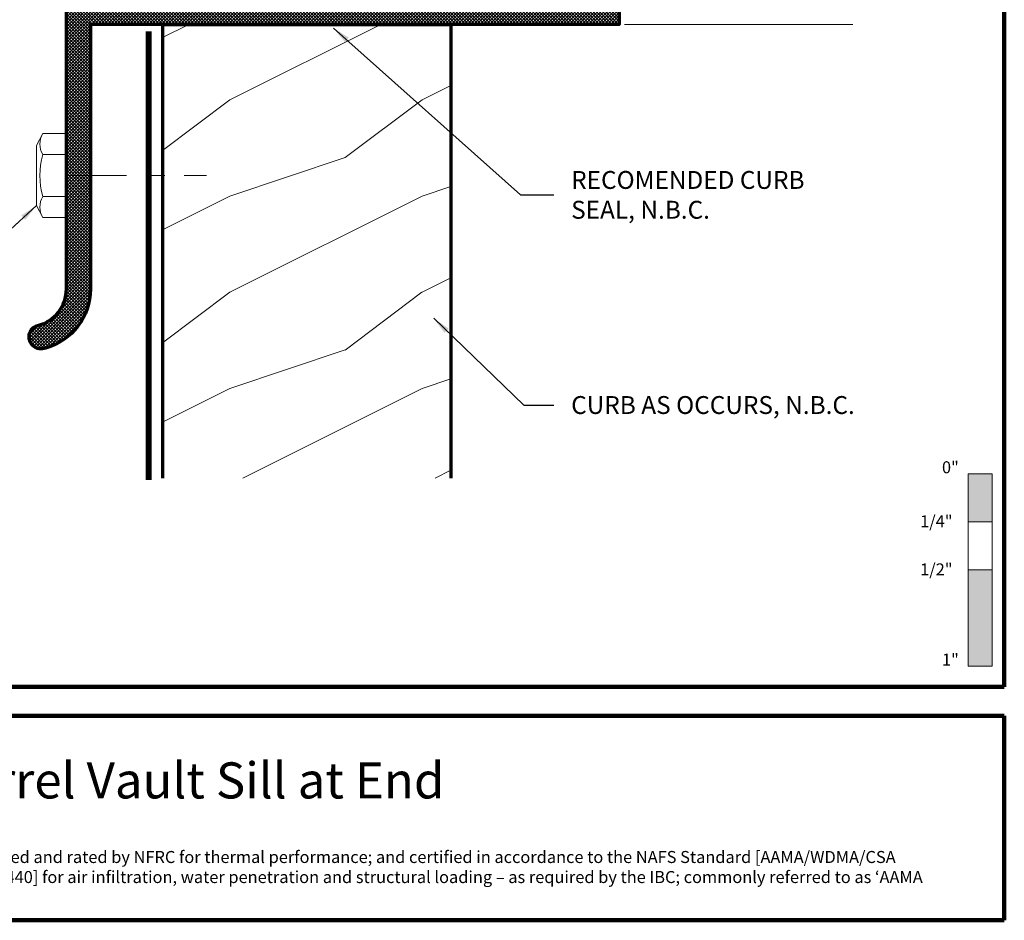
# Model space of a CAD drawing. Extents: x 1.1 to 8.9, y 2 to 12.
# Drawn here: x 3.7 to 8.9, y 2 to 6.7 of the extents above; entities that cross this region are included whole.
import ezdxf
from ezdxf.enums import TextEntityAlignment as Align

# ---------------------------------------------------------------- set-up
doc = ezdxf.new("R2010")
doc.units = 0
doc.header["$LTSCALE"] = 0.25
doc.header["$MEASUREMENT"] = 0
doc.linetypes.add('CENTER', pattern=[2, 1.25, -0.25, 0.25, -0.25])
doc.layers.get('0').update_dxf_attribs({"color": 6, "linetype": 'CONTINUOUS', "lineweight": 18})
doc.layers.add('1', color=1, linetype='CONTINUOUS')
for name, color, linetype, lineweight in [('Border', 7, 'CONTINUOUS', 100), ('CENTER', 5, 'CENTER', 18), ('DIM', 3, 'CONTINUOUS', 18), ('DOUBLE', 7, 'CONTINUOUS', 70), ('TXT', 3, 'CONTINUOUS', 18)]:
    doc.layers.add(name, color=color, linetype=linetype, lineweight=lineweight)
doc.styles.add('FENTRON', font='romans')
doc.dimstyles.get("Standard").update_dxf_attribs({"dimtxt": 0.093, "dimasz": 0.093, "dimexe": 0.063, "dimexo": 0.094, "dimgap": 0.09, "dimtad": 0, "dimtoh": 1, "dimdec": 4, "dimzin": 3, "dimdsep": 46, "dimlunit": 5, "dimtxsty": 'FENTRON', "dimcen": 0.09, "dimclrd": 256, "dimclre": 256, "dimclrt": 256, "dimadec": 0, "dimazin": 0, "dimtfac": 1, "dimtdec": 4, "dimtmove": 0, "dimatfit": 3, "dimfxl": 1, "dimtolj": 1, "dimtzin": 0, "dimarcsym": 0})

# ---------------------------------------------------------------- blocks, each defined once
blk = doc.blocks.new('4843')
blk.add_lwpolyline([(-0.2736, -1.5653, 0.345475), (-0.1246, -1.3754), (-0.125, 0.235), (-0.11, 0.25), (-0.125, 0.265), (-0.125, 2.125), (1.875, 2.125), (1.875, 0.125), (2.625, 0.125), (2.625, 0.3125, -1), (2.75, 0.3125), (2.75, 0), (0, 0), (0, -1.376, -0.336228), (-0.233, -1.6833, -1.058754)], format="xyb", close=True)
blk.add_lwpolyline([(1.75, 2), (1.75, 0.125), (0, 0.125), (0, 2)], close=True)
at = {"layer": 'TXT', "style": 'FENTRON', "flags": 3}
for tag, p in [('DIE', (0.398, 0.06)), ('DRWGDATE', (1.2517, 0.06))]:
    blk.add_attdef(tag, text='', height=0.062, dxfattribs=at).set_placement(p, align=Align.MIDDLE)

msp = doc.modelspace()

# ---------------------------------------------------------------- hatches: boundary and pattern name
at = {"layer": '1'}
h = msp.add_hatch(dxfattribs=at)
h.set_pattern_fill('ANSI37', color=256, scale=0.09375, style=0)
h.set_pattern_definition([(45, (4.578685, -2.013148), (-0.008286408, 0.008286408), []), (135, (4.578685, -2.013148), (-0.008286408, -0.008286408), [])])
h.paths.add_polyline_path([(5.9814, 8.7746), (5.2314, 8.7746), (3.9814, 8.7746), (3.9814, 6.9146), (3.9964, 6.8996), (3.9814, 6.8846), (3.9818, 5.2742, -0.345541), (3.8327, 5.0843, 1.058754), (3.8734, 4.9663, 0.336228), (4.1064, 5.2736), (4.1064, 6.6496), (6.8564, 6.6496), (6.8564, 6.9621, 1), (6.7314, 6.9621), (6.7314, 6.7746), (5.9814, 6.7746)])
h.paths.add_polyline_path([(4.1064, 8.6496), (5.8564, 8.6496), (5.8564, 6.7746), (4.1064, 6.7746)], flags=16)
at = {"layer": 'TXT'}
h = msp.add_hatch(dxfattribs=at)
h.set_pattern_fill('WOOD1', color=256, angle=180, style=0)
h.set_pattern_definition([(36.87, (8.43, 0.95498), (-3, -2), [0.5, -4.5]), (26.565, (7.83, 1.255), (1, 1), [1.11803, -1.11803]), (18.435, (7.83, 1.755), (2, 0.999998), [0.63246, -2.52982])])
h.paths.add_polyline_path([(4.4814, 6.6496), (4.4814, 4.2902), (5.9814, 4.2902), (5.9814, 6.6496)])

# ---------------------------------------------------------------- linework, layer by layer
at = {"layer": 'Border'}
for p, q in [((8.8599, 3.2056), (8.8599, 11.9912)), ((1.1099, 3.2056), (8.8599, 3.2056)), ((3.1217, 3.0537), (8.8599, 3.0537)), ((8.8599, 1.9912), (8.8599, 3.0537)), ((3.1217, 1.9912), (8.8599, 1.9912))]:
    msp.add_line(p, q, dxfattribs=at)
at = {"layer": 'CENTER'}
msp.add_line((3.9816, 5.8633), (4.7106, 5.8633), dxfattribs=at)
at = {"layer": 'DOUBLE'}
for p, q in [((4.4814, 6.6496), (5.9814, 6.6496)), ((4.4814, 6.6496), (4.4814, 4.2902)), ((5.9814, 6.6496), (5.9814, 4.2902))]:
    msp.add_line(p, q, dxfattribs=at)
at = {"layer": 'DOUBLE', "const_width": 0.03}
msp.add_lwpolyline([(4.4093, 6.6138), (4.4093, 4.2806)], dxfattribs=at)
at = {"layer": 'TXT'}
for p, q in [((6.8836, 6.6496), (8.0717, 6.6496)), ((3.8259, 6.0191), (3.8583, 6.0814)), ((3.8583, 6.0814), (3.9816, 6.0814)), ((3.9816, 6.0814), (3.9816, 5.6452)), ((3.8259, 6.0191), (3.8259, 5.7076)), ((3.8583, 5.9724), (3.9816, 5.9724)), ((3.8583, 5.7543), (3.9816, 5.7543)), ((3.8259, 5.7076), (3.8583, 5.6452)), ((3.8583, 5.6452), (3.9816, 5.6452)), ((8.6724, 3.3128), (8.6724, 4.3128)), ((8.6724, 4.3128), (8.7974, 4.3128)), ((8.7974, 4.3128), (8.7974, 3.3128)), ((8.6724, 4.0628), (8.7974, 4.0628)), ((8.6724, 3.8128), (8.7974, 3.8128)), ((8.6724, 3.3128), (8.7974, 3.3128))]:
    msp.add_line(p, q, dxfattribs=at)
for centre, radius, start, end in [((3.9502, 6.0269), 0.1069, 149.3303, 210.6697), ((4.2485, 5.8633), 0.4052, 164.3855, 195.6145), ((3.9502, 5.6997), 0.1069, 149.3303, 210.6697)]:
    msp.add_arc(centre, radius, start, end, dxfattribs=at)
for points in [[(8.6724, 4.3128), (8.6724, 4.0628), (8.7974, 4.3128), (8.7974, 4.0628)], [(8.6724, 3.8128), (8.6724, 3.3128), (8.7974, 3.8128), (8.7974, 3.3128)]]:
    msp.add_solid(points, dxfattribs=at)

# ---------------------------------------------------------------- block references
at = {"layer": 'DOUBLE'}
msp.add_blockref('4843', (4.1064, 6.6496), dxfattribs=at)

# ---------------------------------------------------------------- texts
at = {"layer": 'DIM', "char_height": 0.093, "attachment_point": 4, "style": 'FENTRON'}
for s, insert in [('\\A1;RECOMENDED CURB\\PSEAL, N.B.C.', (6.6069, 5.7631)), ('\\A1;CURB AS OCCURS, N.B.C.', (6.6069, 4.6703))]:
    msp.add_mtext(s, dxfattribs=dict(at, insert=insert))
at = {"layer": 'DOUBLE', "style": 'FENTRON'}
msp.add_text('Barrel Vault Sill at End', height=0.1875, dxfattribs=at).set_placement((3.3042, 2.6248))
at = {"layer": 'TXT', "style": 'FENTRON'}
for s, p in [('0"', (8.5357, 4.3155)), ('1/4"', (8.4223, 4.0345)), ('1/2"', (8.4223, 3.7845)), ('1"', (8.5357, 3.3155))]:
    msp.add_text(s, height=0.0625, dxfattribs=at).set_placement(p)
at = {"layer": 'TXT', "insert": (3.2337, 2.3516), "char_height": 0.0625, "width": 5.510883, "attachment_point": 1, "style": 'FENTRON'}
msp.add_mtext('NAMI certified and rated by NFRC for thermal performance; and certified in accordance to the NAFS Standard [AAMA/WDMA/CSA 101/I.S.2/A440] for air infiltration, water penetration and structural loading {\\fArial|b0|i0|c0|p34;– }as required by the IBC; commonly referred to as {\\fArial|b0|i0|c0|p34;‘}AAMA Testing.{\\fArial|b0|i0|c0|p34;’}', dxfattribs=at)

# ---------------------------------------------------------------- leaders
at = {"layer": 'DIM', "annotation_type": 0, "has_hookline": 1}
for points, hookline_direction, text_width in [([(5.3709, 6.6305), (6.3433, 5.7631), (6.5169, 5.7631)], 0, 1.364), ([(3.8259, 5.7076), (3.3742, 5.2948), (3.2874, 5.2948)], 1, 1.1957), ([(5.8918, 5.1213), (6.3606, 4.6703), (6.5169, 4.6703)], 0, 1.8157)]:
    msp.add_leader(points, dimstyle='Standard', override={"dimtxt": 0.093, "dimasz": 0.093, "dimexe": 0.0625, "dimexo": 0.09375, "dimtih": 0, "dimzin": 3, "dimpost": '"', "dimtxsty": 'FENTRON', "dimtzin": 3}, dxfattribs=dict(at, hookline_direction=hookline_direction, text_width=text_width))

doc.saveas('drawing.dxf')
